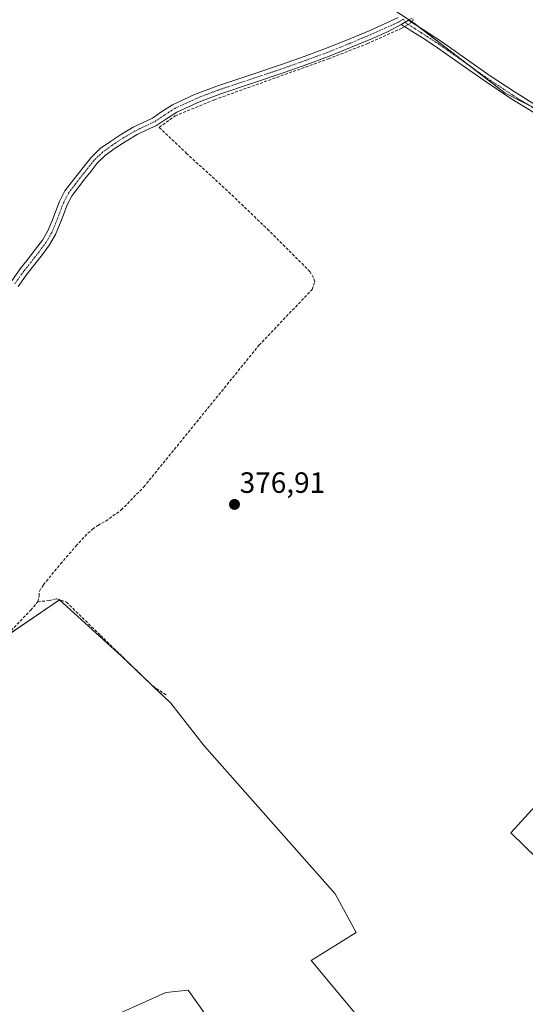
# Model space of a CAD drawing. Units: metres. Extents: x 601620 to 605110, y 4659769 to 4662132.
# Drawn here: x 603215 to 603388, y 4660432 to 4660767 of the extents above; entities that cross this region are included whole.
import ezdxf
from ezdxf.enums import TextEntityAlignment as Align

# ---------------------------------------------------------------- set-up
doc = ezdxf.new("R2010")
doc.units = ezdxf.units.M
doc.header["$MEASUREMENT"] = 0
doc.linetypes.add('TRAZO_Y_PUNTO', pattern=[1, 0.5, -0.25, 0, -0.25])
doc.linetypes.add('TRAZOSX2', pattern=[1.5, 1, -0.5])
for name, color, linetype, lineweight in [('Camino', 19, 'Continuous', 0), ('Camino Cxs', 19, 'Continuous', 0), ('Camino eje', 39, 'TRAZO_Y_PUNTO', 13), ('Carátula', 7, 'Continuous', 5), ('Corriente artificial lineal', 5, 'TRAZOSX2', 13), ('Corriente artificial lineal oculto', 135, 'TRAZO_Y_PUNTO', 13), ('Cultivos herbáceos CxS', 92, 'Continuous', 0), ('Cultivos leñosos', 92, 'Continuous', 0), ('Cultivos leñosos CxS', 92, 'Continuous', 0), ('Punto de cota en terreno', 7, 'Continuous', 0), ('Rótulo de punto de cota en terreno', 19, 'Continuous', 0)]:
    doc.layers.add(name, color=color, linetype=linetype, lineweight=lineweight)
doc.styles.add('Arial', font='txt', dxfattribs={"height": 0.2})

# ---------------------------------------------------------------- blocks, each defined once
blk = doc.blocks.new('5PATER')
at = {"layer": 'Carátula', "linetype": 'Continuous', "lineweight": 5}
h = blk.add_hatch(color=250, dxfattribs=at)
edge = h.paths.add_edge_path()
edge.add_ellipse((0, 0.01), major_axis=(-1.33, -1.34), ratio=0.999422, start_angle=0, end_angle=360)

msp = doc.modelspace()

# ---------------------------------------------------------------- linework, layer by layer
at = {"layer": 'Camino', "color": 19, "linetype": 'Continuous', "lineweight": 0}
for points in [[(603212.57, 4660678.07, 377.14), (603215.67, 4660682.48, 377.11), (603218.32, 4660685.85, 377.05), (603220.91, 4660689.12, 377.07), (603223.21, 4660692.26, 376.97), (603225.1, 4660695.47, 376.95), (603226.39, 4660698.58, 377.01), (603227.67, 4660701.91, 376.87), (603229.03, 4660705.48, 376.83), (603230.89, 4660709.07, 376.9), (603233.2, 4660712.1, 376.81), (603237.53, 4660717.61, 376.67), (603239.79, 4660720.46, 376.61), (603242.93, 4660723.47, 376.58), (603246.39, 4660725.93, 376.55), (603250.21, 4660728.44, 376.52), (603254.2, 4660730.77, 376.46), (603257.61, 4660732.41, 376.45), (603260.72, 4660733.89, 376.46), (603263.97, 4660736.06, 376.35), (603267.6, 4660738.4, 376.35), (603275.1, 4660741.88, 376.25), (603282.68, 4660744.79, 376.21), (603293.9, 4660748.52, 376.18), (603305.02, 4660752.24, 376.06), (603312.39, 4660754.86, 376.03), (603319.72, 4660757.55, 375.99), (603327.18, 4660760.54, 375.87), (603334.6, 4660763.67, 375.9), (603339.61, 4660765.9, 375.91), (603344.46, 4660768.14, 376.09)], [(603345.51, 4660765.79, 375.93), (603340.81, 4660763.28, 375.8), (603335.75, 4660761.03, 375.88), (603328.28, 4660757.88, 375.84), (603320.75, 4660754.87, 375.91), (603313.37, 4660752.15, 376.02), (603305.95, 4660749.52, 375.98), (603294.81, 4660745.79, 376.13), (603283.65, 4660742.08, 376.19), (603276.22, 4660739.23, 376.14), (603268.99, 4660735.88, 376.28), (603265.55, 4660733.65, 376.24), (603262.15, 4660731.38, 376.42), (603258.85, 4660729.81, 376.45), (603255.55, 4660728.23, 376.47), (603251.73, 4660725.99, 376.5), (603248.02, 4660723.56, 376.54), (603244.77, 4660721.24, 376.54), (603241.92, 4660718.52, 376.58), (603239.78, 4660715.82, 376.62), (603237.67, 4660713.11, 376.67), (603235.47, 4660710.34, 376.7), (603233.33, 4660707.52, 376.78), (603231.66, 4660704.3, 376.74), (603230.35, 4660700.88, 376.76), (603229.06, 4660697.52, 376.85), (603227.68, 4660694.18, 376.87), (603225.62, 4660690.67, 376.87), (603223.2, 4660687.38, 376.94), (603217.98, 4660680.76, 376.97), (603214.91, 4660676.4, 376.99)], [(603345.51, 4660765.79, 375.93), (603347.96, 4660767.22, 376.02)], [(603345.51, 4660765.79, 375.93), (603347.96, 4660767.22, 376.02)], [(603391.96, 4660734.96, 375.63), (603382.94, 4660740.56, 375.64), (603374.11, 4660746.43, 375.65), (603366, 4660752.16, 375.68), (603357.87, 4660757.85, 375.73), (603353.7, 4660760.61, 375.74), (603349.5, 4660763.31, 375.74), (603347.86, 4660764.32, 375.81), (603346.23, 4660765.33, 375.9), (603345.51, 4660765.79, 375.93)], [(603349.28, 4660767.89, 376.05), (603347.96, 4660767.22, 376.02)], [(603347.96, 4660767.22, 376.02), (603349.19, 4660766.46, 375.95), (603350.84, 4660765.45, 375.86), (603355.08, 4660762.73, 375.64), (603359.29, 4660759.94, 375.64), (603367.45, 4660754.23, 375.6), (603375.53, 4660748.51, 375.57), (603384.31, 4660742.69, 375.57), (603393.24, 4660737.14, 375.55), (603400.31, 4660733.22, 375.51), (603407.6, 4660729.64, 375.46), (603413.36, 4660727.05, 375.49), (603419.23, 4660724.78, 375.45), (603426.34, 4660722.53, 375.44), (603433.51, 4660720.53, 375.39), (603439.2, 4660719.33, 375.33), (603445.04, 4660717.81, 375.37), (603451.47, 4660715.32, 375.22), (603457.73, 4660712.82, 375.26), (603464.61, 4660710.07, 375.18), (603471.51, 4660707.28, 375.13), (603478.57, 4660704.16, 375.14), (603484.84, 4660701.11, 375.17)]]:
    msp.add_polyline3d(points, dxfattribs=at)
at = {"layer": 'Camino Cxs', "color": 19, "linetype": 'Continuous', "lineweight": 0}
for points in [[(603212.57, 4660678.07, 377.14), (603215.67, 4660682.48, 377.11), (603218.32, 4660685.85, 377.05), (603220.91, 4660689.12, 377.07), (603223.21, 4660692.26, 376.97), (603225.1, 4660695.47, 376.95), (603226.39, 4660698.58, 377.01), (603227.67, 4660701.91, 376.87), (603229.03, 4660705.48, 376.83), (603230.89, 4660709.07, 376.9), (603233.2, 4660712.1, 376.81), (603237.53, 4660717.61, 376.67), (603239.79, 4660720.46, 376.61), (603242.93, 4660723.47, 376.58), (603246.39, 4660725.93, 376.55), (603250.21, 4660728.44, 376.52), (603254.2, 4660730.77, 376.46), (603257.61, 4660732.41, 376.45), (603260.72, 4660733.89, 376.46), (603263.97, 4660736.06, 376.35), (603267.6, 4660738.4, 376.35), (603275.1, 4660741.88, 376.25), (603282.68, 4660744.79, 376.21), (603293.9, 4660748.52, 376.18), (603305.02, 4660752.24, 376.06), (603312.39, 4660754.86, 376.03), (603319.72, 4660757.55, 375.99), (603327.18, 4660760.54, 375.87), (603334.6, 4660763.67, 375.9), (603339.61, 4660765.9, 375.91), (603344.46, 4660768.14, 376.09)], [(603349.28, 4660767.89, 376.05), (603347.96, 4660767.22, 376.02), (603347.96, 4660767.22, 376.02), (603345.51, 4660765.79, 375.93), (603340.81, 4660763.28, 375.8), (603335.75, 4660761.03, 375.88), (603328.28, 4660757.88, 375.84), (603320.75, 4660754.87, 375.91), (603313.37, 4660752.15, 376.02), (603305.95, 4660749.52, 375.98), (603294.81, 4660745.79, 376.13), (603283.65, 4660742.08, 376.19), (603276.22, 4660739.23, 376.14), (603268.99, 4660735.88, 376.28), (603265.55, 4660733.65, 376.24), (603262.15, 4660731.38, 376.42), (603258.85, 4660729.81, 376.45), (603255.55, 4660728.23, 376.47), (603251.73, 4660725.99, 376.5), (603248.02, 4660723.56, 376.54), (603244.77, 4660721.24, 376.54), (603241.92, 4660718.52, 376.58), (603239.78, 4660715.82, 376.62), (603237.67, 4660713.11, 376.67), (603235.47, 4660710.34, 376.7), (603233.33, 4660707.52, 376.78), (603231.66, 4660704.3, 376.74), (603230.35, 4660700.88, 376.76), (603229.06, 4660697.52, 376.85), (603227.68, 4660694.18, 376.87), (603225.62, 4660690.67, 376.87), (603223.2, 4660687.38, 376.94), (603217.98, 4660680.76, 376.97), (603214.91, 4660676.4, 376.99)], [(603391.96, 4660734.96, 375.63), (603382.94, 4660740.56, 375.64), (603374.11, 4660746.43, 375.65), (603366, 4660752.16, 375.68), (603357.87, 4660757.85, 375.73), (603353.7, 4660760.61, 375.74), (603349.5, 4660763.31, 375.74), (603347.86, 4660764.32, 375.81), (603346.23, 4660765.33, 375.9), (603345.51, 4660765.79, 375.93), (603347.96, 4660767.22, 376.02), (603349.19, 4660766.46, 375.95), (603350.84, 4660765.45, 375.86), (603355.08, 4660762.73, 375.64), (603359.29, 4660759.94, 375.64), (603367.45, 4660754.23, 375.6), (603375.53, 4660748.51, 375.57), (603384.31, 4660742.69, 375.57), (603393.24, 4660737.14, 375.55)]]:
    msp.add_polyline3d(points, dxfattribs=at)
at = {"layer": 'Camino eje', "color": 39, "linetype": 'TRAZO_Y_PUNTO', "lineweight": 13}
for points in [[(603346.26, 4660767.61, 376.06), (603344.57, 4660766.62, 375.99), (603340.21, 4660764.59, 375.86), (603335.18, 4660762.35, 375.89), (603327.73, 4660759.21, 375.84), (603320.24, 4660756.21, 375.96), (603312.88, 4660753.51, 376.03), (603305.49, 4660750.88, 376.03), (603294.36, 4660747.16, 376.15), (603283.17, 4660743.44, 376.19), (603275.66, 4660740.56, 376.2), (603268.3, 4660737.14, 376.31), (603264.76, 4660734.86, 376.31), (603261.44, 4660732.64, 376.47), (603254.88, 4660729.5, 376.47), (603250.97, 4660727.22, 376.51), (603247.21, 4660724.75, 376.54), (603243.85, 4660722.36, 376.56), (603240.86, 4660719.49, 376.6), (603234.34, 4660711.22, 376.76), (603232.11, 4660708.3, 376.87), (603230.35, 4660704.89, 376.79), (603227.73, 4660698.05, 376.93), (603226.39, 4660694.83, 376.94), (603224.42, 4660691.47, 376.93), (603222.06, 4660688.25, 377.03), (603216.83, 4660681.62, 377.06), (603213.74, 4660677.24, 377.06)], [(603346.26, 4660767.61, 376.06), (603346.99, 4660766.35, 375.97), (603350.17, 4660764.38, 375.79), (603352.29, 4660763.02, 375.71), (603354.39, 4660761.67, 375.69), (603358.58, 4660758.9, 375.69), (603366.73, 4660753.2, 375.63), (603374.82, 4660747.47, 375.61), (603383.63, 4660741.63, 375.6), (603392.6, 4660736.05, 375.58), (603399.73, 4660732.1, 375.55), (603407.06, 4660728.5, 375.45), (603412.88, 4660725.89, 375.52), (603418.81, 4660723.59, 375.43), (603425.98, 4660721.32, 375.47), (603433.21, 4660719.31, 375.4), (603438.92, 4660718.1, 375.34), (603444.66, 4660716.61, 375.4), (603451.01, 4660714.15, 375.3), (603464.14, 4660708.9, 375.24), (603471.02, 4660706.12, 375.16), (603478.04, 4660703.02, 375.19), (603484.45, 4660699.9, 375.19)]]:
    msp.add_polyline3d(points, dxfattribs=at)
at = {"layer": 'Corriente artificial lineal', "color": 5, "linetype": 'TRAZOSX2', "lineweight": 13}
for points in [[(603349.11, 4660766.51, 375.95), (603349.4, 4660766.67, 375.96), (603349.69, 4660768.15, 376.06)], [(603210.45, 4660556.92, 377.61), (603219.22, 4660566.07, 377.53), (603221.6, 4660568.95, 377.41), (603222.1, 4660570.9, 377.47), (603222.18, 4660572.58, 377.5), (603223.57, 4660574.74, 377.59), (603229.39, 4660581.86, 377.37), (603234.63, 4660587.94, 377.37), (603238.72, 4660592.28, 377.26), (603240.29, 4660593.73, 377.2), (603242.11, 4660595, 377.19), (603244.8, 4660596.45, 377.17), (603250.1, 4660600.24, 377.13), (603257.76, 4660608.08, 377.03), (603297.04, 4660656.39, 376.61), (603315.15, 4660675.46, 376.52), (603316.02, 4660678.08, 376.45), (603315.62, 4660679.43, 376.41), (603314.42, 4660681.54, 376.36), (603300.4, 4660695.52, 376.29), (603287.36, 4660708.07, 376.34), (603272.45, 4660721.73, 376.24), (603263.01, 4660730.71, 376.36), (603268.44, 4660734.59, 376.25), (603281.87, 4660740.15, 376.23), (603320.69, 4660754.04, 375.88), (603333.86, 4660759.2, 375.81), (603345.89, 4660764.62, 375.84), (603346.65, 4660765.07, 375.88)], [(603221.6, 4660568.95, 377.41), (603225.6, 4660569.34, 377.63), (603228.11, 4660570, 377.68), (603231.42, 4660568.81, 377.56), (603243.06, 4660557.43, 377.52), (603260.79, 4660540.23, 377.55), (603265.55, 4660537.06, 377.39)]]:
    msp.add_polyline3d(points, dxfattribs=at)
at = {"layer": 'Corriente artificial lineal oculto', "color": 135, "linetype": 'TRAZO_Y_PUNTO', "lineweight": 13}
msp.add_polyline3d([(603346.65, 4660765.07, 375.88), (603349.11, 4660766.51, 375.95)], dxfattribs=at)
at = {"layer": 'Cultivos herbáceos CxS', "color": 92, "linetype": 'Continuous', "lineweight": 0}
for points in [[(603415.94, 4660724.84, 375.48), (603380.94, 4660742.34, 375.61), (603349.92, 4660766.21, 375.92), (603310.94, 4660791.66, 376)], [(603347.06, 4660768.08, 376.09), (603348.19, 4660767.34, 376.02), (603349.3, 4660766.62, 375.96), (603349.92, 4660766.21, 375.92), (603351.24, 4660765.19, 375.84), (603368.13, 4660752.2, 375.64), (603380.94, 4660742.34, 375.61), (603388.75, 4660738.44, 375.55)], [(603010.89, 4660429.73, 379.6), (602994.88, 4660459.97, 379.5), (602992.08, 4660463.8, 379.57), (603043.43, 4660498.33, 378.96), (603068.86, 4660516.39, 378.7), (603088.87, 4660530.6, 378.54), (603107.21, 4660511.42, 378.53), (603148.69, 4660540.28, 378.08), (603166.18, 4660555.3, 377.96), (603182.06, 4660568.93, 377.95), (603204.81, 4660553.12, 377.74), (603229.07, 4660569.56, 377.64), (603250.21, 4660550.38, 377.5), (603267.04, 4660534.33, 377.41), (603278.39, 4660519.85, 377.35), (603323, 4660469.37, 377.29), (603330.12, 4660456.16, 377.39), (603314.78, 4660446.67, 377.41), (603360.95, 4660391.3, 377.61)], [(602992.08, 4660463.8, 379.57), (603023.26, 4660484.77, 379.15), (603037.8, 4660494.55, 379.01), (603043.43, 4660498.33, 378.96), (603057.88, 4660508.6, 378.81), (603068.86, 4660516.39, 378.7), (603088.87, 4660530.6, 378.54), (603107.21, 4660511.42, 378.53), (603148.69, 4660540.28, 378.08), (603166.18, 4660555.3, 377.96), (603182.06, 4660568.93, 377.95), (603192.59, 4660561.61, 377.77), (603204.81, 4660553.12, 377.74), (603210.5, 4660556.98, 377.61), (603229.07, 4660569.56, 377.64), (603250.21, 4660550.38, 377.5), (603257.23, 4660543.68, 377.49), (603261, 4660540.09, 377.55), (603267.04, 4660534.33, 377.41), (603278.39, 4660519.85, 377.35), (603323, 4660469.37, 377.29), (603330.12, 4660456.16, 377.39), (603314.78, 4660446.67, 377.41), (603360.94, 4660391.3, 377.61)], [(603441.98, 4660432.58, 376.89), (603382.88, 4660490.11, 377.12), (603415.76, 4660526.11, 376.63)], [(603415.2, 4660525.5, 376.7), (603382.88, 4660490.11, 377.12), (603441.08, 4660433.45, 376.92)], [(603286.58, 4660417.32, 377.77), (603272.92, 4660436.54, 377.8), (603265.23, 4660435.68, 378.08), (603217.82, 4660414.33, 378.52)], [(603286.58, 4660417.32, 377.77), (603272.92, 4660436.54, 377.8), (603265.23, 4660435.68, 378.08), (603217.82, 4660414.33, 378.52)]]:
    msp.add_polyline3d(points, dxfattribs=at)
at = {"layer": 'Cultivos leñosos', "color": 92, "linetype": 'Continuous', "lineweight": 0}
for points in [[(603347.06, 4660768.08, 376.09), (603348.19, 4660767.34, 376.02), (603349.3, 4660766.62, 375.96), (603349.92, 4660766.21, 375.92), (603351.24, 4660765.19, 375.84), (603368.13, 4660752.2, 375.64), (603380.94, 4660742.34, 375.61), (603388.75, 4660738.44, 375.55)], [(602992.08, 4660463.8, 379.57), (603023.26, 4660484.77, 379.15), (603037.8, 4660494.55, 379.01), (603043.43, 4660498.33, 378.96), (603057.88, 4660508.6, 378.81), (603068.86, 4660516.39, 378.7), (603088.87, 4660530.6, 378.54), (603107.21, 4660511.42, 378.53), (603148.69, 4660540.28, 378.08), (603166.18, 4660555.3, 377.96), (603182.06, 4660568.93, 377.95), (603192.59, 4660561.61, 377.77), (603204.81, 4660553.12, 377.74), (603210.5, 4660556.98, 377.61), (603229.07, 4660569.56, 377.64), (603250.21, 4660550.38, 377.5), (603257.23, 4660543.68, 377.49), (603261, 4660540.09, 377.55), (603267.04, 4660534.33, 377.41), (603278.39, 4660519.85, 377.35), (603323, 4660469.37, 377.29), (603330.12, 4660456.16, 377.39), (603314.78, 4660446.67, 377.41), (603360.94, 4660391.3, 377.61)], [(603415.2, 4660525.5, 376.7), (603382.88, 4660490.11, 377.12), (603441.08, 4660433.45, 376.92)], [(603286.58, 4660417.32, 377.77), (603272.92, 4660436.54, 377.8), (603265.23, 4660435.68, 378.08), (603217.82, 4660414.33, 378.52)]]:
    msp.add_polyline3d(points, dxfattribs=at)
at = {"layer": 'Cultivos leñosos CxS', "color": 92, "linetype": 'Continuous', "lineweight": 0}
for points in [[(603310.94, 4660791.66, 376), (603349.92, 4660766.21, 375.92), (603380.94, 4660742.34, 375.61), (603415.94, 4660724.84, 375.48)], [(603360.95, 4660391.3, 377.61), (603314.78, 4660446.67, 377.41), (603330.12, 4660456.16, 377.39), (603323, 4660469.37, 377.29), (603278.39, 4660519.85, 377.35), (603267.04, 4660534.33, 377.41), (603250.21, 4660550.38, 377.5), (603229.07, 4660569.56, 377.64), (603204.81, 4660553.12, 377.74)], [(603415.76, 4660526.11, 376.63), (603382.88, 4660490.11, 377.12), (603441.98, 4660432.58, 376.89)], [(603217.82, 4660414.33, 378.52), (603265.23, 4660435.68, 378.08), (603272.92, 4660436.54, 377.8), (603286.58, 4660417.32, 377.77)]]:
    msp.add_polyline3d(points, dxfattribs=at)

# ---------------------------------------------------------------- block references
at = {"layer": 'Punto de cota en terreno', "linetype": 'Continuous', "lineweight": 0}
msp.add_blockref('5PATER', (603288.69, 4660602.13, 376.91), dxfattribs=at)

# ---------------------------------------------------------------- texts
at = {"layer": 'Rótulo de punto de cota en terreno', "color": 19, "linetype": 'Continuous', "lineweight": 0, "style": 'Arial'}
msp.add_text('376,91', height=7, dxfattribs=at).set_placement((603290.45, 4660603.89), align=Align.BOTTOM_LEFT)

doc.saveas('drawing.dxf')
